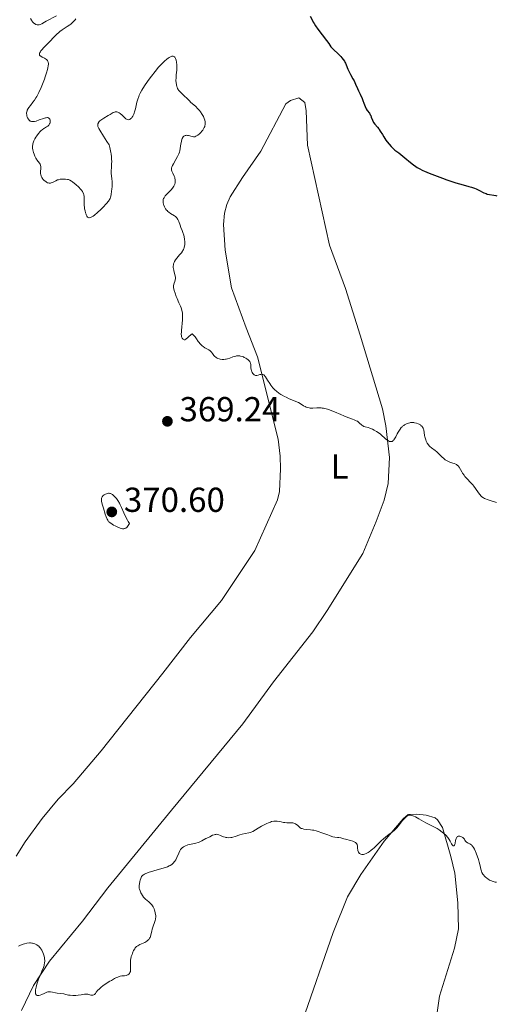
# Model space of a CAD drawing. Units: metres. Extents: x 628980 to 632461, y 4671786 to 4674137.
# Drawn here: x 630593 to 630730, y 4673135 to 4673419 of the extents above; entities that cross this region are included whole.
import ezdxf
from ezdxf.enums import TextEntityAlignment as Align

# ---------------------------------------------------------------- set-up
doc = ezdxf.new("R2010")
doc.units = ezdxf.units.M
doc.header["$MEASUREMENT"] = 0
for name, color, linetype, lineweight in [('Cota de punto acotado terreno', 7, 'Continuous', 0), ('Curva de nivel directora', 30, 'Continuous', 30), ('Curva de nivel intermedia', 30, 'Continuous', 0), ('Etiqueta de uso rústico', 92, 'Continuous', 0), ('Línea de cambio de uso (parcela vista)', 92, 'Continuous', 0), ('Punto acotado terreno (símbolo)', 7, 'Continuous', 0)]:
    doc.layers.add(name, color=color, linetype=linetype, lineweight=lineweight)
doc.styles.add('Style-Arial', font='arial.ttf')

# ---------------------------------------------------------------- blocks, each defined once
blk = doc.blocks.new('5PATER')
at = {"layer": 'Punto acotado terreno (símbolo)', "linetype": 'Continuous', "lineweight": 0}
h = blk.add_hatch(color=51, dxfattribs=at)
edge = h.paths.add_edge_path()
edge.add_ellipse((0, 0), major_axis=(-0.11, -0.111), ratio=0.999422, start_angle=0, end_angle=360)

msp = doc.modelspace()

# ---------------------------------------------------------------- linework, layer by layer
at = {"layer": 'Curva de nivel directora', "color": 30, "linetype": 'Continuous', "lineweight": 30, "elevation": 375, "flags": 128}
for points in [[(630676.56, 4673419.93), (630677.06, 4673418.91), (630677.43, 4673418.2), (630677.65, 4673417.83), (630678.02, 4673417.23), (630678.71, 4673416.24), (630681.25, 4673412.96), (630681.86, 4673412.09), (630682.51, 4673411.16), (630682.86, 4673410.74), (630683.46, 4673410.13), (630684.37, 4673409.31), (630684.84, 4673408.88), (630685.42, 4673408.29), (630685.69, 4673407.98), (630686.08, 4673407.49), (630686.41, 4673406.99), (630686.56, 4673406.72), (630686.7, 4673406.45), (630686.94, 4673405.88), (630687.4, 4673404.7), (630687.67, 4673404.09), (630688.15, 4673403.17), (630688.87, 4673401.93), (630689.2, 4673401.3), (630689.65, 4673400.35), (630690.19, 4673399.05), (630690.47, 4673398.4), (630690.92, 4673397.43), (630691.5, 4673396.19), (630691.75, 4673395.62), (630692.03, 4673394.83), (630692.38, 4673393.87), (630692.6, 4673393.43), (630692.73, 4673393.21), (630693.02, 4673392.78), (630693.63, 4673391.93), (630693.88, 4673391.5), (630693.99, 4673391.27), (630694.16, 4673390.82), (630694.48, 4673389.91), (630694.7, 4673389.46), (630694.85, 4673389.24), (630695.18, 4673388.8), (630695.94, 4673387.93), (630696.3, 4673387.5), (630696.46, 4673387.27), (630696.76, 4673386.81), (630697.36, 4673385.77), (630697.75, 4673385.14), (630698.39, 4673384.21), (630698.76, 4673383.71), (630699.33, 4673382.99), (630699.92, 4673382.33), (630700.2, 4673382.04), (630700.47, 4673381.77), (630701, 4673381.32), (630702.11, 4673380.51), (630702.74, 4673380.03), (630703.84, 4673379.11), (630705.48, 4673377.73), (630706.32, 4673377.08), (630707.05, 4673376.56), (630707.43, 4673376.31), (630708.02, 4673375.96), (630709.01, 4673375.45), (630709.57, 4673375.19), (630710.87, 4673374.64), (630712.42, 4673374.03), (630714.75, 4673373.17), (630715.95, 4673372.75), (630718.54, 4673371.91), (630720.74, 4673371.28), (630722.35, 4673370.83), (630723.06, 4673370.62), (630724.02, 4673370.28), (630724.46, 4673370.1), (630725.26, 4673369.72), (630726.68, 4673369.01), (630727.34, 4673368.74), (630727.68, 4673368.64), (630728.34, 4673368.5), (630729.59, 4673368.32)], [(630729.59, 4673368.32), (630730.14, 4673368.2), (630730.38, 4673368.11)]]:
    msp.add_lwpolyline(points, dxfattribs=at)
at = {"layer": 'Curva de nivel intermedia', "color": 30, "linetype": 'Continuous', "lineweight": 0, "flags": 128}
for points, elevation in [([(630595.79, 4673419.26), (630596.02, 4673418.82), (630596.16, 4673418.61), (630596.45, 4673418.24), (630596.74, 4673417.96), (630596.94, 4673417.81), (630597.32, 4673417.6), (630597.68, 4673417.48), (630597.86, 4673417.45), (630598.12, 4673417.45), (630598.25, 4673417.48), (630598.53, 4673417.56), (630598.99, 4673417.8), (630599.77, 4673418.28), (630600.28, 4673418.56), (630603.24, 4673420.07)], 370), ([(630608.87, 4673419.21), (630608.63, 4673418.9), (630608.21, 4673418.42), (630607.69, 4673417.92), (630607.4, 4673417.68), (630607.07, 4673417.43), (630606.36, 4673416.95), (630604.88, 4673416), (630604.21, 4673415.52), (630603.91, 4673415.29), (630603.37, 4673414.8), (630602.86, 4673414.29), (630602.15, 4673413.52), (630601.75, 4673413.09), (630599.62, 4673410.92), (630599.02, 4673410.25), (630598.78, 4673409.96), (630598.59, 4673409.69), (630598.49, 4673409.53), (630598.36, 4673409.25), (630598.32, 4673409.13), (630598.31, 4673408.9), (630598.38, 4673408.71), (630598.46, 4673408.6), (630598.54, 4673408.53), (630598.72, 4673408.4), (630599.13, 4673408.18), (630599.76, 4673407.87), (630600.08, 4673407.69), (630600.37, 4673407.47), (630600.49, 4673407.35), (630600.65, 4673407.15), (630600.78, 4673406.91)], 370), ([(630600.78, 4673406.91), (630600.83, 4673406.74), (630600.9, 4673406.34), (630600.91, 4673406.12), (630600.87, 4673405.62), (630600.77, 4673405.04), (630600.67, 4673404.6), (630600.4, 4673403.6), (630600.02, 4673402.43), (630599.8, 4673401.8), (630599.44, 4673400.82), (630598.84, 4673399.35), (630598.2, 4673397.95), (630597.86, 4673397.32), (630597.53, 4673396.74), (630597.31, 4673396.38), (630596.87, 4673395.74), (630596.45, 4673395.18), (630595.71, 4673394.23), (630595.26, 4673393.64), (630595.08, 4673393.36), (630594.83, 4673392.84), (630594.76, 4673392.68), (630594.68, 4673392.36), (630594.63, 4673392.05), (630594.63, 4673391.85), (630594.66, 4673391.45), (630594.72, 4673391.15), (630594.78, 4673390.96), (630594.92, 4673390.59), (630595.14, 4673390.22), (630595.4, 4673389.91), (630595.54, 4673389.79), (630595.7, 4673389.69), (630595.8, 4673389.64), (630596.03, 4673389.57), (630596.16, 4673389.55), (630596.42, 4673389.53), (630596.71, 4673389.56), (630596.92, 4673389.59), (630597.38, 4673389.71), (630598.28, 4673390.02), (630599.52, 4673390.47), (630600.05, 4673390.62), (630600.28, 4673390.67), (630600.65, 4673390.69), (630600.76, 4673390.68), (630600.94, 4673390.62), (630601.09, 4673390.53), (630601.17, 4673390.45), (630601.3, 4673390.24), (630601.39, 4673389.97), (630601.41, 4673389.82), (630601.43, 4673389.58), (630601.39, 4673389.21), (630601.32, 4673388.96), (630601.27, 4673388.85), (630601.17, 4673388.68), (630601.05, 4673388.52), (630600.74, 4673388.24), (630600.37, 4673388), (630599.84, 4673387.69), (630599.58, 4673387.53), (630599.1, 4673387.2), (630598.87, 4673387.01), (630598.54, 4673386.7), (630598.03, 4673386.1), (630597.55, 4673385.44), (630597.32, 4673385.08), (630596.99, 4673384.52), (630596.71, 4673383.95), (630596.6, 4673383.68), (630596.44, 4673383.17), (630596.39, 4673382.92), (630596.34, 4673382.43), (630596.35, 4673382.1), (630596.37, 4673381.87), (630596.45, 4673381.39), (630596.66, 4673380.58), (630596.79, 4673380.16), (630597.03, 4673379.55), (630597.31, 4673378.97), (630597.46, 4673378.71), (630597.62, 4673378.47), (630597.95, 4673378.04), (630598.35, 4673377.53), (630598.51, 4673377.27), (630598.63, 4673376.99), (630598.68, 4673376.85), (630598.72, 4673376.61), (630598.73, 4673376.11), (630598.67, 4673375.02), (630598.67, 4673374.49), (630598.71, 4673374.24), (630598.84, 4673373.78), (630599.04, 4673373.36), (630599.21, 4673373.09), (630599.34, 4673372.93), (630599.63, 4673372.62), (630599.96, 4673372.34), (630600.13, 4673372.21)], 370), ([(630620.18, 4673392.34), (630620.5, 4673392.38), (630620.66, 4673392.37), (630620.97, 4673392.29), (630621.17, 4673392.19), (630621.32, 4673392.1), (630621.62, 4673391.87), (630622.19, 4673391.36), (630622.96, 4673390.64), (630623.32, 4673390.36), (630623.48, 4673390.25), (630623.77, 4673390.12), (630624.04, 4673390.08), (630624.21, 4673390.1), (630624.32, 4673390.13), (630624.54, 4673390.24), (630624.76, 4673390.41), (630624.88, 4673390.52), (630625.05, 4673390.73), (630625.31, 4673391.13), (630625.56, 4673391.68), (630625.68, 4673392.01), (630625.8, 4673392.38), (630626.03, 4673393.23), (630626.5, 4673395.13), (630626.76, 4673396.06), (630627.02, 4673396.82), (630627.17, 4673397.19), (630627.42, 4673397.74), (630627.89, 4673398.61), (630628.18, 4673399.08), (630628.87, 4673400.13), (630630.06, 4673401.79), (630630.72, 4673402.69), (630631.76, 4673404.01), (630632.76, 4673405.24), (630633.24, 4673405.78), (630633.67, 4673406.25), (630634.46, 4673407.03), (630635.13, 4673407.6), (630635.52, 4673407.88), (630635.76, 4673408.03), (630636.18, 4673408.25), (630636.55, 4673408.39), (630636.72, 4673408.42), (630636.94, 4673408.43), (630637.14, 4673408.38), (630637.35, 4673408.25), (630637.43, 4673408.17), (630637.57, 4673407.96), (630637.66, 4673407.77), (630637.82, 4673407.29), (630637.93, 4673406.73), (630638.02, 4673405.88), (630638.03, 4673405.43), (630637.98, 4673404.42), (630637.85, 4673403.03), (630637.79, 4673402.31), (630637.76, 4673401.33), (630637.78, 4673400.83), (630637.88, 4673400.12), (630637.99, 4673399.66), (630638.06, 4673399.44), (630638.2, 4673399.13), (630638.37, 4673398.83), (630638.49, 4673398.64), (630638.77, 4673398.29), (630639.25, 4673397.8), (630640.24, 4673396.92), (630640.9, 4673396.29), (630641.69, 4673395.49), (630642.09, 4673395.1), (630643.4, 4673393.95), (630644.09, 4673393.26), (630644.54, 4673392.73), (630644.83, 4673392.35), (630645.36, 4673391.56), (630645.69, 4673390.98), (630645.83, 4673390.7), (630645.95, 4673390.44), (630646.11, 4673389.95), (630646.21, 4673389.5), (630646.23, 4673389.21), (630646.23, 4673389.03), (630646.19, 4673388.66), (630646.11, 4673388.31), (630646.06, 4673388.13), (630645.95, 4673387.86), (630645.75, 4673387.46), (630645.5, 4673387.07), (630645.34, 4673386.87), (630644.82, 4673386.29), (630644.57, 4673386.05), (630644.06, 4673385.63), (630643.7, 4673385.39), (630643.54, 4673385.3), (630643.24, 4673385.18), (630642.97, 4673385.14), (630642.79, 4673385.14), (630642.41, 4673385.2), (630641.41, 4673385.49)], 370), ([(630600.13, 4673372.21), (630600.4, 4673372.04), (630600.68, 4673371.91), (630600.83, 4673371.87), (630601.12, 4673371.8), (630601.27, 4673371.79), (630601.49, 4673371.8), (630601.71, 4673371.84), (630602.15, 4673372), (630603.06, 4673372.47), (630603.54, 4673372.69), (630603.79, 4673372.77), (630604.31, 4673372.9), (630604.83, 4673372.96), (630605.17, 4673372.97), (630605.82, 4673372.95), (630606.4, 4673372.86), (630606.68, 4673372.78), (630607.12, 4673372.6), (630607.6, 4673372.32), (630607.86, 4673372.14), (630608.45, 4673371.69), (630608.87, 4673371.34), (630609.69, 4673370.59), (630610.22, 4673370.04), (630610.45, 4673369.78), (630610.79, 4673369.33), (630610.91, 4673369.13), (630611.08, 4673368.72), (630611.15, 4673368.45), (630611.22, 4673367.8), (630611.24, 4673366.88), (630611.29, 4673365.45), (630611.35, 4673364.74), (630611.39, 4673364.4), (630611.51, 4673363.76), (630611.66, 4673363.19), (630611.78, 4673362.85), (630611.86, 4673362.64), (630612.04, 4673362.28), (630612.24, 4673362), (630612.36, 4673361.9), (630612.56, 4673361.8), (630612.72, 4673361.78), (630612.95, 4673361.82), (630613.29, 4673361.95), (630613.49, 4673362.06), (630613.82, 4673362.27), (630614.21, 4673362.56), (630615.09, 4673363.3), (630616.03, 4673364.17), (630616.64, 4673364.77), (630617.69, 4673365.88), (630618.24, 4673366.56), (630618.44, 4673366.85), (630618.55, 4673367.03), (630618.73, 4673367.38), (630618.86, 4673367.73), (630618.92, 4673367.97), (630619.03, 4673368.51), (630619.17, 4673369.48), (630619.23, 4673370.01), (630619.3, 4673370.83), (630619.32, 4673371.63), (630619.32, 4673372), (630619.31, 4673372.34), (630619.25, 4673372.97), (630619.1, 4673374.02), (630619.05, 4673374.49), (630619.06, 4673375.22), (630619.15, 4673376.43), (630619.18, 4673377.23), (630619.19, 4673378.09), (630619.17, 4673378.58), (630619.12, 4673379.36), (630619.02, 4673380.21), (630618.95, 4673380.66), (630618.77, 4673381.6), (630618.65, 4673382.09), (630618.43, 4673382.85), (630617.83, 4673383.84), (630616.87, 4673385.35), (630615.76, 4673387.03), (630615.46, 4673387.53), (630615.29, 4673387.94), (630615.23, 4673388.15), (630615.19, 4673388.45), (630615.21, 4673388.74), (630615.24, 4673388.89), (630615.35, 4673389.17), (630615.43, 4673389.32), (630615.59, 4673389.53), (630615.8, 4673389.74), (630616.31, 4673390.15), (630616.91, 4673390.54), (630618.17, 4673391.27), (630618.72, 4673391.6), (630619.35, 4673391.97), (630619.63, 4673392.12), (630620, 4673392.28), (630620.18, 4673392.34)], 370), ([(630641.41, 4673385.49), (630641.06, 4673385.56), (630640.89, 4673385.58), (630640.59, 4673385.56), (630640.44, 4673385.53), (630640.24, 4673385.46), (630640.04, 4673385.33), (630639.95, 4673385.25), (630639.78, 4673385.05), (630639.7, 4673384.92), (630639.59, 4673384.7), (630639.49, 4673384.45), (630639.33, 4673383.84), (630639.2, 4673383.17), (630638.99, 4673381.82), (630638.84, 4673381.08), (630638.76, 4673380.75), (630638.59, 4673380.27), (630638.49, 4673380.02), (630638.24, 4673379.5), (630637.74, 4673378.61), (630637.04, 4673377.39), (630636.76, 4673376.86), (630636.57, 4673376.43), (630636.51, 4673376.24), (630636.46, 4673375.9), (630636.48, 4673375.69), (630636.5, 4673375.55), (630636.6, 4673375.26), (630636.85, 4673374.69), (630637.24, 4673373.83), (630637.4, 4673373.39), (630637.46, 4673373.17), (630637.54, 4673372.74), (630637.55, 4673372.32), (630637.53, 4673372.05), (630637.5, 4673371.87), (630637.42, 4673371.51), (630637.35, 4673371.32), (630637.18, 4673370.94), (630636.95, 4673370.57), (630636.77, 4673370.33), (630636.35, 4673369.83), (630635.79, 4673369.25), (630635.01, 4673368.46), (630634.67, 4673368.07), (630634.42, 4673367.73), (630634.32, 4673367.56), (630634.19, 4673367.3), (630634.1, 4673367.02), (630634.07, 4673366.88), (630634.05, 4673366.57), (630634.05, 4673366.41), (630634.08, 4673366.15), (630634.19, 4673365.65), (630634.27, 4673365.38), (630634.44, 4673364.98), (630634.65, 4673364.57), (630634.77, 4673364.38), (630635.03, 4673364), (630635.18, 4673363.83), (630635.42, 4673363.58), (630635.67, 4673363.37), (630636.22, 4673363), (630637.31, 4673362.34), (630637.63, 4673362.1), (630637.78, 4673361.97), (630637.97, 4673361.75), (630638.09, 4673361.6), (630638.3, 4673361.27), (630638.55, 4673360.74), (630638.94, 4673359.69), (630639.2, 4673359), (630639.56, 4673358.09), (630639.75, 4673357.56), (630640, 4673356.72), (630640.11, 4673356.27), (630640.24, 4673355.56), (630640.32, 4673354.86), (630640.34, 4673354.51), (630640.3, 4673353.93), (630640.26, 4673353.65), (630640.15, 4673353.24), (630640, 4673352.83), (630639.91, 4673352.63), (630639.74, 4673352.32), (630639.62, 4673352.12), (630639.32, 4673351.7), (630638.78, 4673351.05), (630638.01, 4673350.13), (630637.65, 4673349.65), (630637.35, 4673349.15), (630637.23, 4673348.9), (630637.08, 4673348.52), (630637, 4673348.13), (630636.98, 4673347.87), (630636.99, 4673347.35), (630637.02, 4673347.09), (630637.11, 4673346.59), (630637.46, 4673345.26), (630637.52, 4673344.98)], 370), ([(630637.52, 4673344.98), (630637.59, 4673344.51), (630637.58, 4673344.11), (630637.55, 4673343.86), (630637.42, 4673343.4), (630637.24, 4673342.92), (630637.16, 4673342.64), (630637.08, 4673342.16), (630637.08, 4673341.78), (630637.09, 4673341.56), (630637.14, 4673341.22), (630637.23, 4673340.83), (630637.5, 4673339.97), (630637.85, 4673339.05), (630638.1, 4673338.43), (630638.62, 4673337.26), (630639.07, 4673336.27), (630639.25, 4673335.8), (630639.47, 4673335.1), (630639.57, 4673334.59), (630639.6, 4673334.32), (630639.64, 4673333.88), (630639.65, 4673333.4), (630639.61, 4673332.36), (630639.34, 4673329.28), (630639.31, 4673328.88), (630639.3, 4673328.21), (630639.34, 4673327.69), (630639.4, 4673327.41), (630639.44, 4673327.26), (630639.56, 4673326.99), (630639.7, 4673326.79), (630639.79, 4673326.7), (630639.93, 4673326.61), (630640.09, 4673326.57), (630640.35, 4673326.59), (630640.59, 4673326.7), (630640.74, 4673326.82), (630641.08, 4673327.13), (630641.61, 4673327.64), (630641.93, 4673327.9), (630642.28, 4673328.16), (630642.47, 4673328.28), (630642.77, 4673328), (630642.95, 4673327.8), (630643.29, 4673327.41), (630643.72, 4673326.82), (630644.21, 4673326.07), (630644.45, 4673325.74), (630644.63, 4673325.51), (630644.99, 4673325.12), (630645.36, 4673324.79), (630645.61, 4673324.6), (630646.12, 4673324.28), (630646.51, 4673324.07), (630647.04, 4673323.79), (630647.29, 4673323.63), (630647.65, 4673323.36), (630647.82, 4673323.19), (630647.98, 4673323.01), (630648.29, 4673322.61), (630648.72, 4673322.04), (630648.97, 4673321.76), (630649.26, 4673321.52), (630649.41, 4673321.4), (630649.67, 4673321.26), (630649.86, 4673321.17), (630650.25, 4673321.03), (630650.53, 4673320.97), (630651.12, 4673320.89), (630651.58, 4673320.89), (630652.04, 4673320.94), (630652.27, 4673320.98), (630652.61, 4673321.06), (630653.28, 4673321.29), (630654.16, 4673321.62), (630654.59, 4673321.77), (630655.03, 4673321.87), (630655.24, 4673321.91), (630655.57, 4673321.93), (630655.79, 4673321.93), (630656.22, 4673321.89), (630656.43, 4673321.85), (630656.84, 4673321.74), (630657.24, 4673321.6), (630657.49, 4673321.49), (630657.95, 4673321.24), (630658.19, 4673321.09), (630658.6, 4673320.77), (630658.83, 4673320.55), (630659.08, 4673320.25), (630659.17, 4673320.09), (630659.32, 4673319.74), (630659.37, 4673319.56), (630659.39, 4673319.19), (630659.39, 4673318.42), (630659.44, 4673318), (630659.56, 4673317.6), (630659.64, 4673317.4), (630659.78, 4673317.11), (630659.96, 4673316.84)], 370), ([(630659.96, 4673316.84), (630660.06, 4673316.72), (630660.27, 4673316.52), (630660.38, 4673316.43), (630660.56, 4673316.34), (630660.74, 4673316.29), (630660.87, 4673316.27), (630661.12, 4673316.28), (630661.51, 4673316.36), (630662.01, 4673316.51), (630662.24, 4673316.58), (630662.52, 4673316.62), (630662.66, 4673316.61), (630662.85, 4673316.57), (630663.04, 4673316.47), (630663.14, 4673316.4), (630663.35, 4673316.2), (630663.45, 4673316.08), (630663.62, 4673315.86), (630664.21, 4673314.94), (630664.84, 4673313.94), (630665.19, 4673313.43), (630665.77, 4673312.68), (630666.08, 4673312.33), (630666.3, 4673312.11), (630666.76, 4673311.69), (630667.5, 4673311.13), (630668.02, 4673310.79), (630668.39, 4673310.57), (630669.15, 4673310.17), (630669.59, 4673309.96), (630670.49, 4673309.56), (630672.19, 4673308.87), (630672.87, 4673308.58), (630673.16, 4673308.44), (630673.62, 4673308.18), (630674.61, 4673307.52), (630675.08, 4673307.26), (630675.34, 4673307.14), (630675.77, 4673307), (630676.23, 4673306.9), (630676.48, 4673306.86), (630676.74, 4673306.85), (630677.28, 4673306.85), (630678.46, 4673306.91), (630679.08, 4673306.92), (630679.65, 4673306.88), (630679.94, 4673306.85), (630680.39, 4673306.78), (630681.1, 4673306.62), (630681.86, 4673306.39), (630682.26, 4673306.26), (630683.56, 4673305.75), (630685.35, 4673304.98), (630686.21, 4673304.62), (630687.39, 4673304.16), (630688.71, 4673303.67), (630689.24, 4673303.47), (630689.84, 4673303.19), (630690.16, 4673303.02), (630690.35, 4673302.89), (630690.68, 4673302.62), (630691.46, 4673301.93), (630691.75, 4673301.72), (630691.9, 4673301.64), (630692.06, 4673301.56), (630692.41, 4673301.43), (630693.25, 4673301.2), (630693.76, 4673301.03), (630694.55, 4673300.71), (630694.99, 4673300.5), (630695.68, 4673300.09), (630696.42, 4673299.58), (630696.8, 4673299.28), (630698.35, 4673297.91), (630698.85, 4673297.54), (630699.1, 4673297.39), (630699.41, 4673297.24), (630699.56, 4673297.19), (630699.78, 4673297.16), (630699.99, 4673297.17), (630700.09, 4673297.2), (630700.19, 4673297.24), (630700.38, 4673297.35), (630700.56, 4673297.52), (630700.68, 4673297.66), (630700.9, 4673297.97), (630701.23, 4673298.55), (630701.67, 4673299.41), (630701.91, 4673299.86), (630702.28, 4673300.5), (630702.48, 4673300.8), (630702.81, 4673301.2), (630703.05, 4673301.45), (630703.21, 4673301.59), (630703.54, 4673301.86), (630703.8, 4673302.03), (630704.34, 4673302.32), (630704.89, 4673302.52), (630705.27, 4673302.6), (630705.52, 4673302.64)], 370), ([(630705.52, 4673302.64), (630706.01, 4673302.68), (630706.42, 4673302.66), (630706.69, 4673302.63), (630707.2, 4673302.51), (630707.68, 4673302.33), (630707.98, 4673302.19), (630708.34, 4673301.96), (630708.5, 4673301.83), (630708.82, 4673301.51), (630708.95, 4673301.33), (630709.11, 4673301.06), (630709.2, 4673300.87), (630709.34, 4673300.46), (630709.47, 4673299.83), (630709.58, 4673298.95), (630709.65, 4673298.51), (630709.79, 4673297.94), (630709.88, 4673297.66), (630710.03, 4673297.26), (630710.32, 4673296.7), (630710.67, 4673296.19), (630710.87, 4673295.97), (630711.08, 4673295.76), (630711.55, 4673295.38), (630712.58, 4673294.64), (630713.11, 4673294.21), (630713.38, 4673293.97), (630713.91, 4673293.43), (630714.62, 4673292.69), (630714.98, 4673292.34), (630715.36, 4673292.02), (630715.55, 4673291.88), (630715.85, 4673291.69), (630716.45, 4673291.38), (630717.03, 4673291.15), (630718.08, 4673290.83), (630718.6, 4673290.63), (630718.82, 4673290.51), (630719.11, 4673290.29), (630719.24, 4673290.16), (630719.5, 4673289.83), (630719.89, 4673289.16), (630720.31, 4673288.43), (630720.55, 4673288.04), (630720.98, 4673287.44), (630721.22, 4673287.14), (630721.76, 4673286.53), (630722.93, 4673285.3), (630723.49, 4673284.66), (630723.76, 4673284.33), (630724.24, 4673283.67), (630725.11, 4673282.42), (630725.52, 4673281.9), (630725.92, 4673281.46), (630726.13, 4673281.27), (630726.58, 4673280.95), (630726.91, 4673280.76), (630727.14, 4673280.64), (630727.68, 4673280.42), (630728.75, 4673280.08), (630730.36, 4673279.6)], 370), ([(630618.51, 4673282.24), (630618.32, 4673282.24), (630618.13, 4673282.22), (630617.74, 4673282.12), (630617.44, 4673282.01), (630617.02, 4673281.79), (630616.77, 4673281.61), (630616.66, 4673281.52), (630616.52, 4673281.36), (630616.41, 4673281.19), (630616.36, 4673281.07), (630616.28, 4673280.81), (630616.26, 4673280.67), (630616.26, 4673280.36), (630616.3, 4673280.01), (630616.48, 4673279.14), (630616.81, 4673277.91), (630617.34, 4673276.19), (630617.59, 4673275.46), (630617.89, 4673274.73), (630618.04, 4673274.44), (630618.22, 4673274.2), (630618.33, 4673274.08), (630618.5, 4673273.91), (630618.94, 4673273.58), (630619.75, 4673273.09), (630620.22, 4673272.84), (630620.94, 4673272.49), (630621.65, 4673272.21), (630621.97, 4673272.11), (630622.32, 4673272.02), (630622.48, 4673272), (630622.71, 4673272), (630622.93, 4673272.04), (630623.04, 4673272.07), (630623.26, 4673272.18), (630623.37, 4673272.26), (630623.53, 4673272.4), (630623.8, 4673272.67), (630623.98, 4673272.9), (630624.38, 4673273.49), (630624, 4673274.07), (630623.77, 4673274.48), (630623.32, 4673275.32), (630622.72, 4673276.59), (630622.01, 4673278.19), (630621.69, 4673278.89), (630621.45, 4673279.35), (630621, 4673280.12), (630620.58, 4673280.72), (630620.32, 4673281.04), (630619.83, 4673281.54), (630619.4, 4673281.91), (630619.19, 4673282.04), (630618.86, 4673282.18), (630618.63, 4673282.23), (630618.51, 4673282.24)], 370), ([(630638.56, 4673178.36), (630638.89, 4673179.05), (630639.1, 4673179.39), (630639.25, 4673179.59), (630639.56, 4673179.92), (630639.92, 4673180.2), (630640.13, 4673180.33), (630640.5, 4673180.51), (630640.96, 4673180.67), (630641.22, 4673180.75), (630642.17, 4673180.95), (630643.54, 4673181.23), (630644.15, 4673181.4), (630644.42, 4673181.5), (630644.88, 4673181.71), (630645.27, 4673181.94), (630645.71, 4673182.22), (630645.92, 4673182.35), (630646.41, 4673182.6), (630647.11, 4673182.91), (630647.5, 4673183.08), (630648.35, 4673183.51), (630648.8, 4673183.69), (630649.11, 4673183.77), (630649.26, 4673183.79), (630649.48, 4673183.8), (630649.71, 4673183.79), (630650.15, 4673183.67), (630650.6, 4673183.49), (630651.2, 4673183.21), (630651.51, 4673183.08), (630651.93, 4673182.94), (630652.15, 4673182.89), (630652.48, 4673182.84), (630653.01, 4673182.81), (630653.58, 4673182.85), (630653.88, 4673182.91), (630654.2, 4673182.98), (630654.86, 4673183.18), (630656.21, 4673183.63), (630656.86, 4673183.83), (630657.77, 4673184.01), (630658.83, 4673184.19), (630659.3, 4673184.32), (630659.52, 4673184.4), (630659.95, 4673184.61), (630661.5, 4673185.6), (630662.48, 4673186.17), (630663.02, 4673186.46), (630663.85, 4673186.87), (630664.66, 4673187.22), (630665.04, 4673187.35), (630665.39, 4673187.46), (630666.03, 4673187.59), (630666.6, 4673187.63), (630666.96, 4673187.61), (630667.64, 4673187.51), (630668.14, 4673187.4), (630668.83, 4673187.25), (630669.2, 4673187.19), (630669.78, 4673187.13), (630670.09, 4673187.12), (630670.99, 4673187.13), (630671.49, 4673187.07), (630671.83, 4673186.99), (630672.01, 4673186.93), (630672.28, 4673186.8), (630672.66, 4673186.57), (630672.85, 4673186.43), (630673.15, 4673186.17), (630673.61, 4673185.67), (630673.93, 4673185.52), (630674.17, 4673185.44), (630674.68, 4673185.31), (630675.51, 4673185.2), (630676.65, 4673185.09), (630677.18, 4673185.02), (630677.56, 4673184.96), (630678.24, 4673184.8), (630678.84, 4673184.61), (630679.88, 4673184.23), (630681.66, 4673183.66), (630682.12, 4673183.46), (630682.73, 4673183.2), (630683.06, 4673183.1), (630683.63, 4673183), (630684.45, 4673182.93), (630684.84, 4673182.87), (630685.39, 4673182.75), (630686.22, 4673182.5), (630686.76, 4673182.36), (630688.12, 4673182.01), (630688.81, 4673181.8), (630689.23, 4673181.64), (630689.41, 4673181.54), (630689.64, 4673181.4), (630689.83, 4673181.23), (630689.93, 4673181.12), (630690.07, 4673180.87), (630690.12, 4673180.74), (630690.18, 4673180.48)], 365), ([(630690.18, 4673180.48), (630690.2, 4673180.22), (630690.21, 4673179.73), (630690.24, 4673179.3), (630690.27, 4673179.11), (630690.35, 4673178.85), (630690.46, 4673178.63), (630690.53, 4673178.53), (630690.61, 4673178.44), (630690.78, 4673178.28), (630690.98, 4673178.15), (630691.13, 4673178.08), (630691.42, 4673177.99), (630691.74, 4673177.96), (630691.9, 4673177.98), (630692.18, 4673178.05), (630692.68, 4673178.27), (630693.25, 4673178.59), (630693.56, 4673178.79), (630694.08, 4673179.16), (630694.62, 4673179.59), (630694.9, 4673179.84), (630695.76, 4673180.67), (630697.01, 4673181.91), (630697.7, 4673182.54), (630698.82, 4673183.43), (630700.27, 4673184.52), (630700.88, 4673185.02), (630701.15, 4673185.26), (630701.59, 4673185.72), (630701.95, 4673186.17), (630702.61, 4673187.06), (630703.1, 4673187.66), (630703.36, 4673187.96), (630703.75, 4673188.38), (630704.33, 4673188.91), (630704.64, 4673189.14), (630704.81, 4673189.22), (630705.07, 4673189.31), (630705.36, 4673189.33), (630705.53, 4673189.31), (630705.91, 4673189.23), (630706.13, 4673189.16), (630706.5, 4673189.01), (630706.92, 4673188.82), (630707.87, 4673188.32), (630709.94, 4673187.15), (630710.88, 4673186.62), (630711.99, 4673186.06), (630712.78, 4673185.66), (630713.15, 4673185.46), (630713.73, 4673185.1), (630714.59, 4673184.47), (630715.03, 4673184.1), (630715.67, 4673183.52), (630716.23, 4673182.92), (630716.46, 4673182.63), (630716.66, 4673182.35), (630716.96, 4673181.84), (630717.34, 4673181.01), (630717.49, 4673180.74), (630717.58, 4673180.64), (630717.76, 4673180.52), (630718.01, 4673180.52), (630718.12, 4673180.59), (630718.21, 4673180.7), (630718.3, 4673180.9), (630718.36, 4673181.22), (630718.46, 4673181.97), (630718.54, 4673182.34), (630718.66, 4673182.64), (630718.74, 4673182.78), (630718.87, 4673182.96), (630719.02, 4673183.1), (630719.11, 4673183.16), (630719.3, 4673183.25), (630719.55, 4673183.29), (630719.72, 4673183.28), (630720.06, 4673183.18), (630720.4, 4673183.01), (630720.61, 4673182.87), (630720.74, 4673182.76), (630720.96, 4673182.54), (630721.06, 4673182.41), (630721.21, 4673182.16), (630721.38, 4673181.85), (630721.48, 4673181.7), (630721.68, 4673181.51), (630721.81, 4673181.43), (630722.14, 4673181.27), (630722.64, 4673181.04), (630722.89, 4673180.9), (630723.13, 4673180.72), (630723.25, 4673180.61), (630723.41, 4673180.43), (630723.7, 4673180), (630723.96, 4673179.5), (630724.42, 4673178.36), (630725.11, 4673176.58), (630725.36, 4673175.77), (630725.52, 4673175.06)], 365), ([(630618.63, 4673141.37), (630619.1, 4673141.65), (630620, 4673142.14), (630620.6, 4673142.43), (630620.99, 4673142.6), (630621.64, 4673142.82), (630622.13, 4673142.92), (630622.88, 4673142.98), (630623.33, 4673143.05), (630623.54, 4673143.11), (630623.85, 4673143.23), (630624.11, 4673143.4), (630624.22, 4673143.5), (630624.33, 4673143.62), (630624.48, 4673143.9), (630624.59, 4673144.24), (630624.64, 4673144.49), (630624.67, 4673145.07), (630624.6, 4673146.67), (630624.62, 4673147.27), (630624.65, 4673147.58), (630624.71, 4673147.9), (630624.86, 4673148.53), (630625.07, 4673149.14), (630625.22, 4673149.53), (630625.54, 4673150.22), (630625.84, 4673150.76), (630626, 4673150.99), (630626.26, 4673151.28), (630626.4, 4673151.41), (630626.74, 4673151.64), (630627.36, 4673151.96), (630628.3, 4673152.38), (630628.76, 4673152.61), (630629.32, 4673152.95), (630629.56, 4673153.14), (630629.88, 4673153.47), (630630.15, 4673153.85), (630630.26, 4673154.06), (630630.36, 4673154.28), (630630.52, 4673154.77), (630630.77, 4673155.86), (630630.92, 4673156.43), (630631.2, 4673157.27), (630631.59, 4673158.37), (630631.75, 4673158.89), (630631.85, 4673159.33), (630631.88, 4673159.55), (630631.91, 4673159.88), (630631.91, 4673160.38), (630631.89, 4673160.64), (630631.79, 4673161.16), (630631.66, 4673161.66), (630631.58, 4673161.92), (630631.43, 4673162.3), (630631.15, 4673162.86), (630630.8, 4673163.4), (630630.61, 4673163.64), (630630.4, 4673163.88), (630629.94, 4673164.3), (630629, 4673165.08), (630628.57, 4673165.48), (630628.39, 4673165.69), (630628.06, 4673166.13), (630627.79, 4673166.59), (630627.65, 4673166.89), (630627.41, 4673167.46), (630627.23, 4673167.96), (630627.17, 4673168.19), (630627.11, 4673168.53), (630627.09, 4673168.85), (630627.1, 4673169.01), (630627.18, 4673169.5), (630627.37, 4673170.19), (630627.46, 4673170.56), (630627.58, 4673171.08), (630627.68, 4673171.35), (630627.84, 4673171.62), (630627.94, 4673171.75), (630628.21, 4673172.01), (630628.39, 4673172.14), (630628.7, 4673172.33), (630629.09, 4673172.51), (630629.38, 4673172.63), (630630.03, 4673172.85), (630631.12, 4673173.18), (630632.66, 4673173.6), (630633.4, 4673173.8), (630634.31, 4673174.08), (630634.73, 4673174.22), (630635.31, 4673174.45), (630635.84, 4673174.7), (630636.08, 4673174.83), (630636.53, 4673175.13), (630636.73, 4673175.29), (630637.01, 4673175.55), (630637.26, 4673175.84), (630637.42, 4673176.04), (630637.69, 4673176.47), (630638.03, 4673177.13), (630638.56, 4673178.36)], 365), ([(630725.52, 4673175.06), (630725.67, 4673174.18), (630725.76, 4673173.74), (630725.95, 4673173.12), (630726.09, 4673172.8), (630726.37, 4673172.31), (630726.63, 4673171.98), (630726.77, 4673171.81), (630727.02, 4673171.56), (630727.56, 4673171.12), (630727.86, 4673170.91), (630728.35, 4673170.61), (630728.86, 4673170.36), (630729.12, 4673170.25), (630729.65, 4673170.08), (630729.92, 4673170.02), (630730.3, 4673169.96)], 365), ([(630592.24, 4673151.55), (630592.86, 4673151.83), (630593.61, 4673152.09), (630594.04, 4673152.21), (630594.72, 4673152.35), (630595.42, 4673152.43), (630595.76, 4673152.44), (630596.15, 4673152.41), (630596.35, 4673152.38), (630596.63, 4673152.31), (630597.04, 4673152.18), (630597.43, 4673151.99), (630597.61, 4673151.88), (630597.97, 4673151.62), (630598.14, 4673151.47), (630598.38, 4673151.22), (630598.61, 4673150.95), (630598.75, 4673150.75), (630599.01, 4673150.33), (630599.35, 4673149.65), (630599.53, 4673149.18), (630599.63, 4673148.87), (630599.78, 4673148.25), (630599.83, 4673147.92), (630599.86, 4673147.27), (630599.81, 4673146.64), (630599.72, 4673146.22), (630599.65, 4673145.94), (630599.46, 4673145.35), (630599.04, 4673144.28), (630598.4, 4673142.77), (630598.09, 4673142), (630597.71, 4673140.87), (630597.51, 4673140.16), (630597.4, 4673139.72), (630597.24, 4673138.93), (630597.17, 4673138.31), (630597.17, 4673138.06), (630597.22, 4673137.75), (630597.26, 4673137.63), (630597.39, 4673137.43), (630597.48, 4673137.36), (630597.7, 4673137.27), (630597.95, 4673137.23), (630598.15, 4673137.24), (630598.56, 4673137.34), (630599.06, 4673137.55), (630599.74, 4673137.9), (630600.07, 4673138.06), (630600.5, 4673138.23), (630600.71, 4673138.29), (630601.03, 4673138.34), (630601.37, 4673138.35), (630601.55, 4673138.34), (630602.13, 4673138.24), (630602.98, 4673138.04), (630603.42, 4673137.95), (630605.34, 4673137.74), (630605.94, 4673137.61), (630606.76, 4673137.41), (630607.21, 4673137.34), (630607.95, 4673137.28), (630608.48, 4673137.28), (630608.84, 4673137.3), (630609.56, 4673137.38), (630610.35, 4673137.51), (630611.32, 4673137.67), (630611.74, 4673137.7), (630611.93, 4673137.69), (630612.29, 4673137.65), (630613.18, 4673137.41), (630613.56, 4673137.37), (630613.74, 4673137.38), (630614.01, 4673137.46), (630614.27, 4673137.61), (630614.39, 4673137.72), (630614.51, 4673137.85), (630614.76, 4673138.19), (630615.23, 4673138.77), (630615.55, 4673139.12), (630615.96, 4673139.51), (630616.2, 4673139.72), (630616.61, 4673140.04), (630617.57, 4673140.71), (630618.63, 4673141.37)], 365)]:
    msp.add_lwpolyline(points, dxfattribs=dict(at, elevation=elevation))
at = {"layer": 'Línea de cambio de uso (parcela vista)', "color": 92, "linetype": 'Continuous', "lineweight": 0}
for points in [[(630591.63, 4673177.45, 365.49), (630594.17, 4673181.6, 365.68), (630599.11, 4673188.41, 365.77), (630603.76, 4673193.91, 365.93), (630608.09, 4673198.39, 365.89), (630616.16, 4673207.91, 366.01), (630633.99, 4673230.34, 366.51), (630641.95, 4673240.64, 366.68), (630650.92, 4673251.3, 367.09), (630660.51, 4673265.69, 367.83), (630667.04, 4673280.38, 368.46), (630667.66, 4673282.81, 368.52), (630667.99, 4673289.33, 368.81), (630667.85, 4673292.93, 369.11), (630667.3, 4673297.89, 369.26), (630661.26, 4673321.65, 370.22), (630658.07, 4673330.04, 370.77), (630653.81, 4673341.53, 371.01), (630651.98, 4673352.42, 371.49), (630651.44, 4673359.88, 371.68), (630651.76, 4673363.15, 371.72), (630652.41, 4673365.57, 371.87), (630653.45, 4673367.83, 371.97), (630657.01, 4673373.41, 372.26), (630662.31, 4673381, 372.62), (630669.53, 4673394.63, 373.53), (630670.87, 4673395.67, 373.55), (630673.23, 4673396.38, 373.77), (630674.94, 4673395.06, 373.91), (630675.32, 4673392.69, 373.76), (630675.74, 4673382.69, 373.51), (630682.07, 4673353.83, 372.39), (630686.69, 4673341.37, 371.79), (630690.98, 4673327.89, 371.26), (630697.44, 4673306.64, 370.26), (630698.41, 4673301.74, 370.29), (630699.38, 4673292.53, 369.73), (630699.02, 4673285.09, 369.5), (630697.88, 4673280.22, 369.31), (630695.61, 4673274.08, 369.05), (630691.71, 4673264.87, 368.67), (630681.47, 4673248.42, 368.04), (630677.27, 4673242.22, 367.66), (630665.89, 4673227.83, 367.04), (630657.07, 4673215.7, 366.5), (630636.49, 4673190.81, 365.65), (630618.09, 4673168.39, 365.73), (630610.79, 4673158.78, 365.66), (630601.27, 4673147.19, 365.18), (630596.62, 4673140.12, 364.9), (630593.17, 4673132.96, 364.67)], [(630674.2, 4673129.71, 362.41), (630683.14, 4673155.45, 363.79), (630687.34, 4673165.71, 364.26), (630691.14, 4673172.18, 364.46), (630697.89, 4673181.87, 364.75), (630703.38, 4673188.3, 365.12), (630704.83, 4673189.51, 364.98), (630707.32, 4673189.58, 365.03), (630710.02, 4673189.3, 365.09), (630712.65, 4673188.53, 365.12), (630713.33, 4673187.96, 365.09), (630714.71, 4673185.77, 365.04), (630717.17, 4673177.42, 364.67), (630718.27, 4673172.56, 364.47), (630719.15, 4673163.99, 364.1), (630719.36, 4673156.49, 363.86), (630718.24, 4673150.98, 363.62), (630713.84, 4673137.13, 363.31), (630712.33, 4673126.26, 362.96)]]:
    msp.add_polyline3d(points, dxfattribs=at)

# ---------------------------------------------------------------- block references
at = {"layer": 'Punto acotado terreno (símbolo)', "color": 7, "linetype": 'Continuous', "lineweight": 0, "xscale": 10, "yscale": 10, "zscale": 10}
for p in [(630635.29, 4673303.02, 369.24), (630619.22, 4673276.87, 370.6)]:
    msp.add_blockref('5PATER', p, dxfattribs=at)

# ---------------------------------------------------------------- texts
at = {"layer": 'Cota de punto acotado terreno', "color": 7, "linetype": 'Continuous', "lineweight": 0, "style": 'Style-Arial'}
for s, p in [('369.24', (630638.79, 4673303.02, 369.24)), ('370.60', (630622.72, 4673276.87, 370.6))]:
    msp.add_text(s, height=7, dxfattribs=at).set_placement(p)
at = {"layer": 'Etiqueta de uso rústico', "color": 92, "linetype": 'Continuous', "lineweight": 0, "style": 'Style-Arial'}
msp.add_text('L', height=7, dxfattribs=at).set_placement((630685.06, 4673289.95, 369.28), align=Align.MIDDLE_CENTER)

doc.saveas('drawing.dxf')
